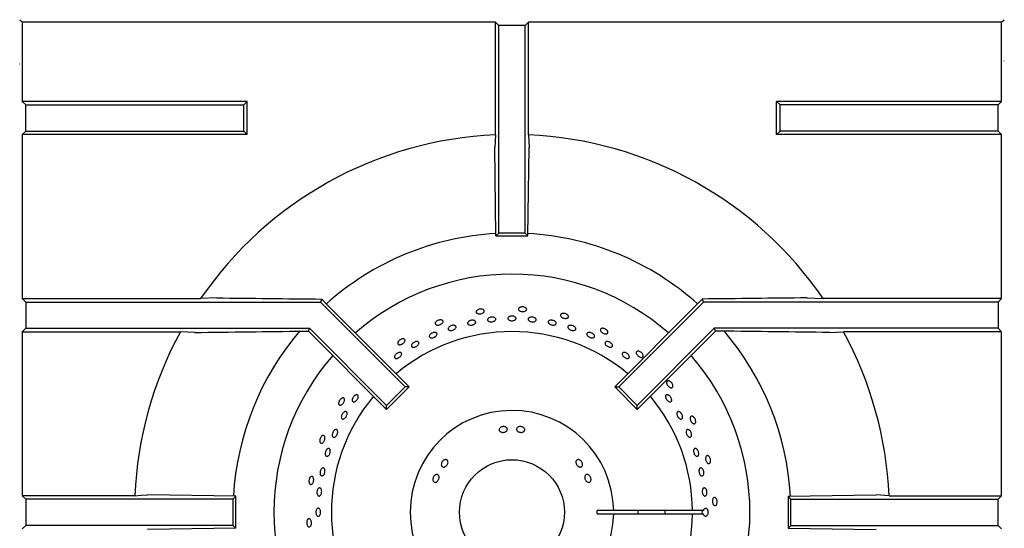
# Model space of a CAD drawing. Units: millimetres. Extents: x 5 to 415, y 5 to 292.
# Drawn here: x 73 to 103, y 255 to 270 of the extents above; entities that cross this region are included whole.
import ezdxf

# ---------------------------------------------------------------- set-up
doc = ezdxf.new("R2010")
doc.units = ezdxf.units.MM

msp = doc.modelspace()

# ---------------------------------------------------------------- linework, layer by layer
at = {"color": 7, "linetype": 'Continuous', "lineweight": 25}
for p, q in [((73.376, 269.967), (73.3, 270.043)), ((103.21, 269.967), (103.287, 270.043)), ((87.789, 269.967), (73.376, 269.967)), ((73.376, 269.967), (73.376, 267.554)), ((87.789, 266.538), (87.789, 269.967)), ((87.893, 269.862), (87.789, 269.967)), ((87.893, 263.549), (87.893, 269.862)), ((88.693, 269.862), (87.893, 269.862)), ((88.693, 269.862), (88.798, 269.967)), ((88.693, 263.549), (88.693, 269.862)), ((103.21, 269.967), (88.798, 269.967)), ((88.798, 266.538), (88.798, 269.967)), ((103.21, 267.554), (103.21, 269.967)), ((103.287, 268.784), (103.293, 268.79)), ((73.3, 268.69), (73.287, 268.69)), ((73.376, 267.554), (73.481, 267.449)), ((80.231, 267.554), (73.376, 267.554)), ((73.481, 266.649), (73.481, 267.449)), ((73.481, 267.449), (80.126, 267.449)), ((80.126, 267.449), (80.231, 267.554)), ((80.126, 266.649), (80.126, 267.449)), ((80.231, 266.545), (80.231, 267.554)), ((96.46, 267.449), (96.356, 267.554)), ((103.21, 267.554), (96.356, 267.554)), ((96.356, 266.545), (96.356, 267.554)), ((103.106, 267.449), (96.46, 267.449)), ((96.46, 266.649), (96.46, 267.449)), ((103.21, 267.554), (103.106, 267.449)), ((103.106, 266.649), (103.106, 267.449)), ((73.376, 266.545), (73.481, 266.649)), ((73.376, 266.545), (73.376, 261.554)), ((80.231, 266.545), (73.376, 266.545)), ((73.481, 266.649), (80.126, 266.649)), ((80.126, 266.649), (80.231, 266.545)), ((87.789, 266.538), (87.767, 266.149)), ((96.46, 266.649), (96.356, 266.545)), ((103.21, 266.545), (96.356, 266.545)), ((103.106, 266.649), (96.46, 266.649)), ((103.21, 266.545), (103.106, 266.649)), ((103.21, 261.554), (103.21, 266.545)), ((87.806, 263.462), (87.767, 266.149)), ((88.781, 263.462), (88.82, 266.149)), ((87.806, 263.462), (87.893, 263.549)), ((87.806, 263.462), (88.781, 263.462)), ((88.693, 263.549), (87.893, 263.549)), ((88.781, 263.462), (88.693, 263.549)), ((79.3, 261.576), (78.81, 261.554)), ((97.287, 261.576), (97.777, 261.554)), ((73.376, 261.554), (73.481, 261.449)), ((73.376, 261.554), (78.81, 261.554)), ((73.481, 261.449), (82.459, 261.449)), ((73.481, 261.449), (73.481, 260.649)), ((82.497, 261.541), (82.459, 261.449)), ((82.459, 261.449), (85.041, 258.868)), ((82.497, 261.541), (82.699, 261.333)), ((82.699, 261.333), (85.164, 258.868)), ((93.887, 261.333), (91.423, 258.868)), ((94.128, 261.449), (91.546, 258.868)), ((94.09, 261.541), (93.887, 261.333)), ((94.09, 261.541), (94.128, 261.449)), ((103.106, 261.449), (94.128, 261.449)), ((103.21, 261.554), (97.777, 261.554)), ((103.21, 261.554), (103.106, 261.449)), ((103.106, 261.449), (103.106, 260.649)), ((73.376, 260.545), (73.481, 260.649)), ((73.376, 260.545), (73.376, 255.554)), ((73.376, 260.545), (78.191, 260.545)), ((73.481, 260.649), (82.128, 260.649)), ((78.622, 260.523), (78.191, 260.545)), ((81.939, 260.562), (82.092, 260.562)), ((82.092, 260.562), (82.128, 260.649)), ((82.092, 260.562), (84.475, 258.179)), ((82.128, 260.649), (84.475, 258.302)), ((94.459, 260.649), (92.112, 258.302)), ((94.495, 260.562), (92.112, 258.179)), ((103.106, 260.649), (94.459, 260.649)), ((94.495, 260.562), (94.459, 260.649)), ((94.648, 260.562), (94.495, 260.562)), ((97.964, 260.523), (98.396, 260.545)), ((103.21, 260.545), (98.396, 260.545)), ((103.21, 260.545), (103.106, 260.649)), ((103.21, 255.554), (103.21, 260.545)), ((84.475, 258.302), (85.041, 258.868)), ((84.475, 258.179), (85.164, 258.868)), ((85.164, 258.868), (85.041, 258.868)), ((91.423, 258.868), (91.546, 258.868)), ((92.112, 258.179), (91.423, 258.868)), ((92.112, 258.302), (91.546, 258.868)), ((84.475, 258.179), (84.475, 258.302)), ((92.112, 258.179), (92.112, 258.302)), ((79.881, 255.537), (77.194, 255.576)), ((96.706, 255.537), (99.393, 255.576)), ((99.782, 255.554), (99.393, 255.576)), ((73.481, 255.449), (73.376, 255.554)), ((76.804, 255.554), (73.376, 255.554)), ((73.481, 255.449), (73.481, 254.649)), ((79.793, 255.449), (73.481, 255.449)), ((79.881, 255.537), (79.793, 255.449)), ((79.793, 255.449), (79.793, 254.649)), ((79.881, 254.562), (79.881, 255.537)), ((96.706, 255.537), (96.706, 254.562)), ((96.706, 255.537), (96.793, 255.449)), ((96.793, 254.649), (96.793, 255.449)), ((96.793, 255.449), (103.106, 255.449)), ((99.782, 255.554), (103.21, 255.554)), ((103.106, 255.449), (103.21, 255.554)), ((103.106, 254.649), (103.106, 255.449)), ((91.393, 255.099), (90.893, 255.099)), ((90.893, 254.999), (91.393, 254.999)), ((93.793, 255.099), (91.393, 255.099)), ((91.393, 254.999), (93.793, 254.999)), ((94.129, 255.099), (93.793, 255.099)), ((93.793, 254.999), (94.129, 254.999)), ((73.481, 254.649), (73.376, 254.545)), ((79.793, 254.649), (73.481, 254.649)), ((79.881, 254.562), (77.194, 254.523)), ((79.881, 254.562), (79.793, 254.649)), ((96.706, 254.562), (96.793, 254.649)), ((96.706, 254.562), (99.393, 254.523)), ((96.793, 254.649), (103.106, 254.649)), ((103.106, 254.649), (103.21, 254.545))]:
    msp.add_line(p, q, dxfattribs=at)
at = {"color": 7, "linetype": 'Continuous', "lineweight": 25, "flags": 128}
for points in [[(88.798, 266.538), (88.809, 266.348), (88.82, 266.149)], [(76.804, 255.554), (76.995, 255.565), (77.194, 255.576)]]:
    msp.add_lwpolyline(points, dxfattribs=at)
at = {"color": 7, "linetype": 'Continuous', "lineweight": 25}
msp.add_circle((88.293, 255.049), 1.6, dxfattribs=at)
for radius, start, end in [(11.5, 92.5158, 145.5537), (11.5, 34.4463, 87.4842), (8.5, 93.3001, 131.6988), (8.5, 48.3013, 86.6992), (7.25, 90, 131.1459), (7.25, 48.8541, 90), (11.5, 151.4553, 177.4842), (8.5, 139.5072, 176.7001), (5.5, 50.0833, 129.9167), (8.5, 3.3006, 40.5037), (11.5, 2.5158, 28.5447), (7.25, 138.8541, 221.1459), (7.25, 318.8541, 41.1459), (5.5, 140.0833, 219.9167), (5.5, 0.5209, 39.9167), (3.1, 0.9242, 359.0758), (2.6, 358.8981, 1.1019), (3.85, 359.2559, 0.7441), (5.5, 320.0833, 359.4791), (4.668, 359.3863, 0.6137)]:
    msp.add_arc((88.293, 255.049), radius, start, end, dxfattribs=at)
msp.add_ellipse((94.3, 255.049), major_axis=(0.218, 0), ratio=0.573576, start_param=2.730076, end_param=3.553109, dxfattribs=at)
for points, knots in [([(79.3, 261.576), (79.83, 261.57), (80.892, 261.557), (81.962, 261.546), (82.497, 261.541)], [0, 0, 0, 0, 0.499892, 1, 1, 1, 1]), ([(97.287, 261.576), (96.757, 261.57), (95.695, 261.557), (94.625, 261.546), (94.09, 261.541)], [0, 0, 0, 0, 0.499892, 1, 1, 1, 1]), ([(88.729, 261.256), (88.734, 261.249), (88.744, 261.233), (88.741, 261.208), (88.726, 261.186), (88.697, 261.169), (88.66, 261.159), (88.618, 261.156), (88.576, 261.162), (88.538, 261.174), (88.51, 261.193), (88.493, 261.216), (88.491, 261.241), (88.503, 261.264), (88.527, 261.284), (88.562, 261.297), (88.603, 261.303), (88.646, 261.3), (88.685, 261.288), (88.714, 261.273), (88.725, 261.261), (88.729, 261.256)], [0, 0, 0, 0, 0.053683, 0.107367, 0.161048, 0.214733, 0.268423, 0.322112, 0.375795, 0.429476, 0.483164, 0.536855, 0.590542, 0.644223, 0.697906, 0.751596, 0.805286, 0.858971, 0.912652, 0.966337, 1, 1, 1, 1]), ([(87.429, 261.211), (87.436, 261.205), (87.449, 261.192), (87.451, 261.167), (87.44, 261.142), (87.416, 261.119), (87.382, 261.102), (87.341, 261.09), (87.299, 261.087), (87.259, 261.092), (87.228, 261.104), (87.207, 261.123), (87.199, 261.147), (87.206, 261.172), (87.226, 261.196), (87.257, 261.216), (87.296, 261.23), (87.339, 261.236), (87.379, 261.234), (87.41, 261.224), (87.424, 261.215), (87.429, 261.211)], [0, 0, 0, 0, 0.053683, 0.107367, 0.161048, 0.214733, 0.268423, 0.322112, 0.375795, 0.429476, 0.483164, 0.536855, 0.590542, 0.644223, 0.697906, 0.751596, 0.805286, 0.858971, 0.912652, 0.966337, 1, 1, 1, 1]), ([(87.604, 260.972), (87.616, 260.977), (87.64, 260.987), (87.683, 260.992), (87.725, 260.99), (87.761, 260.979), (87.787, 260.961), (87.802, 260.939), (87.802, 260.914), (87.788, 260.89), (87.761, 260.87), (87.725, 260.854), (87.683, 260.846), (87.641, 260.846), (87.603, 260.853), (87.573, 260.868), (87.555, 260.889), (87.55, 260.913), (87.56, 260.938), (87.579, 260.958), (87.597, 260.968), (87.604, 260.972)], [0, 0, 0, 0, 0.053684, 0.107368, 0.161049, 0.214732, 0.268422, 0.322112, 0.375796, 0.429476, 0.483161, 0.536853, 0.590541, 0.644222, 0.697903, 0.751592, 0.805283, 0.858969, 0.912649, 0.966332, 1, 1, 1, 1]), ([(88.231, 261.013), (88.244, 261.016), (88.269, 261.023), (88.313, 261.023), (88.353, 261.015), (88.387, 261), (88.41, 260.979), (88.42, 260.955), (88.416, 260.931), (88.398, 260.909), (88.368, 260.892), (88.33, 260.881), (88.288, 260.878), (88.246, 260.883), (88.209, 260.896), (88.182, 260.914), (88.168, 260.937), (88.168, 260.962), (88.182, 260.985), (88.205, 261.003), (88.224, 261.01), (88.231, 261.013)], [0, 0, 0, 0, 0.053683, 0.107367, 0.161047, 0.214731, 0.268422, 0.322112, 0.375794, 0.429475, 0.483161, 0.536852, 0.59054, 0.644221, 0.697902, 0.751591, 0.805282, 0.858967, 0.912647, 0.966331, 1, 1, 1, 1]), ([(88.813, 260.97), (88.822, 260.975), (88.842, 260.985), (88.882, 260.992), (88.924, 260.991), (88.965, 260.981), (89, 260.964), (89.025, 260.942), (89.036, 260.917), (89.034, 260.893), (89.018, 260.871), (88.989, 260.855), (88.952, 260.846), (88.91, 260.845), (88.868, 260.853), (88.83, 260.867), (88.802, 260.887), (88.786, 260.911), (88.784, 260.935), (88.795, 260.956), (88.808, 260.966), (88.813, 260.97)], [0, 0, 0, 0, 0.053691, 0.107381, 0.161069, 0.21475, 0.268432, 0.322121, 0.375812, 0.429497, 0.483177, 0.536861, 0.590552, 0.644241, 0.697923, 0.751604, 0.805291, 0.858982, 0.912669, 0.96635, 1, 1, 1, 1]), ([(90.01, 261.03), (90.013, 261.022), (90.02, 261.004), (90.012, 260.981), (89.992, 260.962), (89.961, 260.952), (89.922, 260.949), (89.88, 260.955), (89.84, 260.969), (89.806, 260.99), (89.782, 261.014), (89.771, 261.04), (89.774, 261.065), (89.79, 261.085), (89.818, 261.099), (89.855, 261.105), (89.897, 261.101), (89.938, 261.09), (89.974, 261.071), (89.998, 261.05), (90.007, 261.036), (90.01, 261.03)], [0, 0, 0, 0, 0.053683, 0.107367, 0.161048, 0.214733, 0.268423, 0.322112, 0.375795, 0.429476, 0.483164, 0.536855, 0.590542, 0.644223, 0.697906, 0.751596, 0.805286, 0.858971, 0.912652, 0.966337, 1, 1, 1, 1]), ([(86.167, 260.897), (86.175, 260.892), (86.19, 260.882), (86.198, 260.858), (86.192, 260.832), (86.173, 260.804), (86.143, 260.78), (86.106, 260.76), (86.065, 260.748), (86.026, 260.745), (85.992, 260.75), (85.968, 260.765), (85.955, 260.786), (85.957, 260.812), (85.971, 260.84), (85.998, 260.866), (86.033, 260.888), (86.073, 260.903), (86.114, 260.908), (86.146, 260.906), (86.161, 260.9), (86.167, 260.897)], [0, 0, 0, 0, 0.053683, 0.107367, 0.161048, 0.214733, 0.268423, 0.322112, 0.375795, 0.429476, 0.483164, 0.536855, 0.590542, 0.644223, 0.697906, 0.751596, 0.805286, 0.858971, 0.912652, 0.966337, 1, 1, 1, 1]), ([(86.383, 260.695), (86.393, 260.703), (86.414, 260.718), (86.454, 260.734), (86.496, 260.741), (86.534, 260.74), (86.565, 260.729), (86.586, 260.711), (86.593, 260.688), (86.587, 260.662), (86.567, 260.636), (86.536, 260.612), (86.498, 260.595), (86.457, 260.584), (86.417, 260.583), (86.383, 260.59), (86.359, 260.605), (86.348, 260.627), (86.35, 260.653), (86.363, 260.677), (86.378, 260.69), (86.383, 260.695)], [0, 0, 0, 0, 0.053685, 0.10737, 0.161051, 0.214733, 0.268423, 0.322114, 0.375798, 0.429478, 0.483163, 0.536853, 0.590543, 0.644225, 0.697905, 0.751592, 0.805284, 0.858971, 0.912651, 0.966334, 1, 1, 1, 1]), ([(86.983, 260.863), (86.994, 260.87), (87.016, 260.883), (87.057, 260.895), (87.099, 260.898), (87.137, 260.893), (87.168, 260.879), (87.187, 260.86), (87.192, 260.836), (87.183, 260.81), (87.161, 260.786), (87.129, 260.766), (87.089, 260.752), (87.047, 260.746), (87.007, 260.748), (86.974, 260.758), (86.951, 260.776), (86.941, 260.799), (86.946, 260.824), (86.961, 260.847), (86.977, 260.859), (86.983, 260.863)], [0, 0, 0, 0, 0.053685, 0.107371, 0.161052, 0.214734, 0.268423, 0.322114, 0.375799, 0.429479, 0.483163, 0.536854, 0.590543, 0.644226, 0.697906, 0.751593, 0.805284, 0.858971, 0.912652, 0.966334, 1, 1, 1, 1]), ([(89.43, 260.884), (89.44, 260.888), (89.461, 260.896), (89.502, 260.898), (89.544, 260.892), (89.583, 260.877), (89.616, 260.856), (89.637, 260.832), (89.646, 260.806), (89.64, 260.782), (89.621, 260.763), (89.59, 260.75), (89.552, 260.746), (89.51, 260.75), (89.469, 260.761), (89.434, 260.78), (89.409, 260.803), (89.396, 260.828), (89.397, 260.853), (89.41, 260.872), (89.424, 260.88), (89.43, 260.884)], [0, 0, 0, 0, 0.053691, 0.107381, 0.161068, 0.214749, 0.268431, 0.322121, 0.375812, 0.429496, 0.483176, 0.53686, 0.590551, 0.644241, 0.697923, 0.751603, 0.80529, 0.858982, 0.912669, 0.966349, 1, 1, 1, 1]), ([(90.005, 260.713), (90.011, 260.719), (90.024, 260.731), (90.057, 260.74), (90.096, 260.741), (90.138, 260.732), (90.177, 260.716), (90.209, 260.693), (90.231, 260.666), (90.24, 260.639), (90.235, 260.615), (90.217, 260.596), (90.188, 260.585), (90.15, 260.582), (90.109, 260.588), (90.069, 260.603), (90.034, 260.624), (90.008, 260.649), (89.995, 260.675), (89.995, 260.697), (90.002, 260.709), (90.005, 260.713)], [0, 0, 0, 0, 0.053687, 0.107375, 0.161066, 0.214755, 0.268436, 0.322118, 0.375805, 0.429497, 0.483183, 0.536863, 0.590546, 0.644236, 0.697927, 0.75161, 0.80529, 0.858975, 0.912667, 0.966355, 1, 1, 1, 1]), ([(78.622, 260.523), (79.173, 260.53), (80.274, 260.543), (81.384, 260.556), (81.939, 260.562)], [0, 0, 0, 0, 0.499932, 1, 1, 1, 1]), ([(85.859, 260.504), (85.872, 260.509), (85.898, 260.52), (85.938, 260.525), (85.972, 260.521), (85.998, 260.508), (86.012, 260.487), (86.012, 260.461), (85.999, 260.433), (85.974, 260.406), (85.94, 260.383), (85.901, 260.366), (85.861, 260.357), (85.824, 260.358), (85.796, 260.368), (85.778, 260.386), (85.773, 260.41), (85.782, 260.439), (85.803, 260.467), (85.831, 260.489), (85.851, 260.5), (85.859, 260.504)], [0, 0, 0, 0, 0.053683, 0.107365, 0.161052, 0.214744, 0.268431, 0.322111, 0.375793, 0.429483, 0.483174, 0.536858, 0.590538, 0.644222, 0.697914, 0.751603, 0.805284, 0.858965, 0.912653, 0.966344, 1, 1, 1, 1]), ([(90.589, 260.504), (90.596, 260.509), (90.61, 260.52), (90.645, 260.525), (90.684, 260.521), (90.724, 260.507), (90.761, 260.486), (90.79, 260.46), (90.808, 260.431), (90.813, 260.404), (90.805, 260.381), (90.785, 260.364), (90.754, 260.356), (90.716, 260.358), (90.676, 260.369), (90.638, 260.388), (90.606, 260.413), (90.583, 260.44), (90.574, 260.468), (90.577, 260.49), (90.585, 260.5), (90.589, 260.504)], [0, 0, 0, 0, 0.053688, 0.107375, 0.161067, 0.214755, 0.268437, 0.322118, 0.375806, 0.429497, 0.483183, 0.536864, 0.590547, 0.644237, 0.697927, 0.75161, 0.80529, 0.858976, 0.912668, 0.966356, 1, 1, 1, 1]), ([(91.216, 260.543), (91.218, 260.533), (91.22, 260.515), (91.208, 260.494), (91.184, 260.48), (91.151, 260.476), (91.113, 260.482), (91.074, 260.496), (91.037, 260.518), (91.008, 260.545), (90.99, 260.574), (90.984, 260.602), (90.992, 260.625), (91.012, 260.642), (91.043, 260.65), (91.08, 260.648), (91.12, 260.636), (91.158, 260.616), (91.189, 260.59), (91.209, 260.564), (91.214, 260.549), (91.216, 260.543)], [0, 0, 0, 0, 0.053683, 0.107367, 0.161048, 0.214733, 0.268423, 0.322112, 0.375795, 0.429476, 0.483164, 0.536855, 0.590542, 0.644223, 0.697906, 0.751596, 0.805286, 0.858971, 0.912652, 0.966337, 1, 1, 1, 1]), ([(97.964, 260.523), (97.414, 260.53), (96.312, 260.543), (95.203, 260.556), (94.648, 260.562)], [0, 0, 0, 0, 0.499932, 1, 1, 1, 1]), ([(84.998, 260.327), (85.006, 260.324), (85.024, 260.317), (85.036, 260.295), (85.036, 260.268), (85.023, 260.238), (84.999, 260.208), (84.967, 260.181), (84.929, 260.16), (84.891, 260.149), (84.857, 260.147), (84.83, 260.156), (84.814, 260.174), (84.81, 260.2), (84.818, 260.231), (84.839, 260.262), (84.869, 260.29), (84.905, 260.313), (84.943, 260.327), (84.975, 260.331), (84.991, 260.328), (84.998, 260.327)], [0, 0, 0, 0, 0.053683, 0.107367, 0.161048, 0.214733, 0.268423, 0.322112, 0.375795, 0.429476, 0.483164, 0.536855, 0.590542, 0.644223, 0.697906, 0.751596, 0.805286, 0.858971, 0.912652, 0.966337, 1, 1, 1, 1]), ([(85.256, 260.181), (85.266, 260.191), (85.284, 260.21), (85.321, 260.232), (85.36, 260.245), (85.397, 260.25), (85.428, 260.244), (85.45, 260.229), (85.459, 260.206), (85.455, 260.178), (85.438, 260.148), (85.411, 260.119), (85.376, 260.095), (85.337, 260.078), (85.299, 260.071), (85.266, 260.073), (85.242, 260.085), (85.229, 260.106), (85.228, 260.133), (85.239, 260.159), (85.251, 260.175), (85.256, 260.181)], [0, 0, 0, 0, 0.053684, 0.107368, 0.161048, 0.214731, 0.268422, 0.322112, 0.375795, 0.429475, 0.483161, 0.536853, 0.590541, 0.644221, 0.697903, 0.751591, 0.805283, 0.858968, 0.912648, 0.966332, 1, 1, 1, 1]), ([(91.168, 260.245), (91.178, 260.247), (91.199, 260.25), (91.238, 260.242), (91.277, 260.226), (91.312, 260.202), (91.339, 260.173), (91.356, 260.142), (91.36, 260.114), (91.351, 260.091), (91.33, 260.076), (91.299, 260.07), (91.262, 260.075), (91.223, 260.089), (91.187, 260.111), (91.156, 260.138), (91.136, 260.168), (91.128, 260.197), (91.133, 260.222), (91.148, 260.238), (91.162, 260.243), (91.168, 260.245)], [0, 0, 0, 0, 0.053691, 0.107382, 0.161071, 0.214753, 0.268434, 0.322121, 0.375813, 0.4295, 0.48318, 0.536862, 0.590552, 0.644243, 0.697927, 0.751607, 0.805292, 0.858983, 0.912672, 0.966353, 1, 1, 1, 1]), ([(84.829, 259.907), (84.841, 259.911), (84.866, 259.919), (84.898, 259.917), (84.922, 259.905), (84.935, 259.884), (84.935, 259.856), (84.923, 259.825), (84.9, 259.794), (84.869, 259.766), (84.832, 259.744), (84.795, 259.731), (84.761, 259.728), (84.735, 259.737), (84.718, 259.755), (84.714, 259.781), (84.721, 259.812), (84.741, 259.844), (84.77, 259.874), (84.801, 259.895), (84.821, 259.904), (84.829, 259.907)], [0, 0, 0, 0, 0.053691, 0.107381, 0.161072, 0.214756, 0.268436, 0.322121, 0.375812, 0.429501, 0.483182, 0.536863, 0.590551, 0.644242, 0.697928, 0.751609, 0.805292, 0.858982, 0.912672, 0.966356, 1, 1, 1, 1]), ([(91.714, 259.917), (91.725, 259.916), (91.749, 259.913), (91.786, 259.895), (91.821, 259.87), (91.849, 259.84), (91.867, 259.808), (91.873, 259.777), (91.867, 259.752), (91.849, 259.735), (91.821, 259.728), (91.787, 259.732), (91.75, 259.746), (91.714, 259.769), (91.683, 259.798), (91.661, 259.829), (91.651, 259.86), (91.653, 259.887), (91.667, 259.907), (91.689, 259.917), (91.707, 259.917), (91.714, 259.917)], [0, 0, 0, 0, 0.053689, 0.107379, 0.161064, 0.214744, 0.268428, 0.322119, 0.375809, 0.429491, 0.483172, 0.536858, 0.59055, 0.644237, 0.697918, 0.7516, 0.805289, 0.85898, 0.912664, 0.966344, 1, 1, 1, 1]), ([(92.294, 259.815), (92.294, 259.806), (92.293, 259.787), (92.276, 259.769), (92.25, 259.76), (92.217, 259.763), (92.181, 259.777), (92.145, 259.799), (92.114, 259.828), (92.092, 259.861), (92.08, 259.893), (92.08, 259.921), (92.092, 259.943), (92.116, 259.954), (92.147, 259.956), (92.183, 259.946), (92.22, 259.926), (92.252, 259.899), (92.278, 259.867), (92.291, 259.837), (92.294, 259.821), (92.294, 259.815)], [0, 0, 0, 0, 0.053683, 0.107367, 0.161048, 0.214733, 0.268423, 0.322112, 0.375795, 0.429476, 0.483164, 0.536855, 0.590542, 0.644223, 0.697906, 0.751596, 0.805286, 0.858971, 0.912652, 0.966337, 1, 1, 1, 1]), ([(93.198, 258.879), (93.195, 258.87), (93.19, 258.852), (93.17, 258.838), (93.143, 258.835), (93.111, 258.844), (93.079, 258.865), (93.049, 258.895), (93.024, 258.929), (93.009, 258.966), (93.004, 259), (93.01, 259.027), (93.027, 259.046), (93.052, 259.053), (93.083, 259.047), (93.116, 259.03), (93.148, 259.003), (93.174, 258.97), (93.192, 258.933), (93.199, 258.902), (93.198, 258.885), (93.198, 258.879)], [0, 0, 0, 0, 0.053683, 0.107367, 0.161048, 0.214733, 0.268423, 0.322112, 0.375795, 0.429476, 0.483164, 0.536855, 0.590542, 0.644223, 0.697906, 0.751596, 0.805286, 0.858971, 0.912652, 0.966337, 1, 1, 1, 1]), ([(83.436, 258.514), (83.441, 258.526), (83.453, 258.551), (83.48, 258.585), (83.511, 258.611), (83.543, 258.626), (83.572, 258.629), (83.596, 258.62), (83.61, 258.599), (83.615, 258.57), (83.608, 258.534), (83.592, 258.497), (83.567, 258.462), (83.538, 258.433), (83.506, 258.414), (83.476, 258.406), (83.45, 258.411), (83.432, 258.429), (83.424, 258.456), (83.426, 258.486), (83.433, 258.506), (83.436, 258.514)], [0, 0, 0, 0, 0.053682, 0.107364, 0.161044, 0.21473, 0.268422, 0.32211, 0.375791, 0.429472, 0.483161, 0.536852, 0.590538, 0.644217, 0.697901, 0.751592, 0.805281, 0.858964, 0.912644, 0.966331, 1, 1, 1, 1]), ([(93.069, 258.613), (93.08, 258.606), (93.101, 258.592), (93.129, 258.559), (93.149, 258.522), (93.161, 258.485), (93.162, 258.451), (93.152, 258.425), (93.133, 258.41), (93.107, 258.407), (93.076, 258.416), (93.044, 258.437), (93.015, 258.467), (92.992, 258.502), (92.977, 258.54), (92.972, 258.575), (92.978, 258.603), (92.994, 258.622), (93.019, 258.629), (93.045, 258.625), (93.062, 258.616), (93.069, 258.613)], [0, 0, 0, 0, 0.053686, 0.107372, 0.161053, 0.214735, 0.268423, 0.322115, 0.3758, 0.42948, 0.483164, 0.536854, 0.590544, 0.644227, 0.697907, 0.751593, 0.805285, 0.858972, 0.912653, 0.966335, 1, 1, 1, 1]), ([(83.136, 258.53), (83.145, 258.531), (83.164, 258.532), (83.184, 258.517), (83.195, 258.492), (83.195, 258.459), (83.186, 258.422), (83.167, 258.384), (83.141, 258.35), (83.111, 258.324), (83.081, 258.309), (83.053, 258.306), (83.03, 258.316), (83.016, 258.338), (83.011, 258.369), (83.017, 258.406), (83.033, 258.444), (83.057, 258.48), (83.086, 258.508), (83.114, 258.525), (83.13, 258.529), (83.136, 258.53)], [0, 0, 0, 0, 0.053683, 0.107367, 0.161048, 0.214733, 0.268423, 0.322112, 0.375795, 0.429476, 0.483164, 0.536855, 0.590542, 0.644223, 0.697906, 0.751596, 0.805286, 0.858971, 0.912652, 0.966337, 1, 1, 1, 1]), ([(83.162, 258.087), (83.172, 258.094), (83.192, 258.109), (83.221, 258.116), (83.246, 258.111), (83.264, 258.093), (83.272, 258.065), (83.271, 258.03), (83.259, 257.991), (83.239, 257.953), (83.213, 257.92), (83.184, 257.897), (83.154, 257.885), (83.128, 257.886), (83.108, 257.9), (83.096, 257.925), (83.094, 257.959), (83.102, 257.997), (83.119, 258.036), (83.14, 258.067), (83.156, 258.081), (83.162, 258.087)], [0, 0, 0, 0, 0.053691, 0.107382, 0.161071, 0.214753, 0.268434, 0.322121, 0.375813, 0.429499, 0.483179, 0.536862, 0.590552, 0.644242, 0.697926, 0.751606, 0.805291, 0.858983, 0.912671, 0.966353, 1, 1, 1, 1]), ([(93.385, 258.11), (93.395, 258.106), (93.415, 258.097), (93.444, 258.069), (93.469, 258.035), (93.486, 257.996), (93.493, 257.958), (93.491, 257.924), (93.479, 257.899), (93.458, 257.886), (93.432, 257.885), (93.402, 257.897), (93.373, 257.921), (93.347, 257.954), (93.327, 257.992), (93.316, 258.031), (93.315, 258.066), (93.324, 258.094), (93.342, 258.111), (93.364, 258.116), (93.379, 258.112), (93.385, 258.11)], [0, 0, 0, 0, 0.053691, 0.107382, 0.16107, 0.214751, 0.268433, 0.322121, 0.375812, 0.429498, 0.483178, 0.536862, 0.590552, 0.644242, 0.697925, 0.751605, 0.805291, 0.858983, 0.91267, 0.966351, 1, 1, 1, 1]), ([(93.887, 257.776), (93.882, 257.767), (93.874, 257.751), (93.851, 257.741), (93.824, 257.744), (93.795, 257.76), (93.768, 257.787), (93.744, 257.822), (93.728, 257.861), (93.72, 257.9), (93.722, 257.934), (93.734, 257.96), (93.754, 257.974), (93.78, 257.976), (93.809, 257.964), (93.838, 257.94), (93.864, 257.908), (93.882, 257.869), (93.892, 257.83), (93.893, 257.797), (93.889, 257.782), (93.887, 257.776)], [0, 0, 0, 0, 0.053683, 0.107367, 0.161048, 0.214733, 0.268423, 0.322112, 0.375795, 0.429476, 0.483164, 0.536855, 0.590542, 0.644223, 0.697906, 0.751596, 0.805286, 0.858971, 0.912652, 0.966337, 1, 1, 1, 1]), ([(82.525, 257.382), (82.534, 257.384), (82.552, 257.389), (82.574, 257.379), (82.59, 257.357), (82.598, 257.325), (82.596, 257.286), (82.586, 257.245), (82.568, 257.207), (82.544, 257.175), (82.517, 257.154), (82.49, 257.145), (82.466, 257.15), (82.447, 257.169), (82.437, 257.198), (82.435, 257.236), (82.442, 257.276), (82.458, 257.316), (82.481, 257.35), (82.504, 257.372), (82.519, 257.379), (82.525, 257.382)], [0, 0, 0, 0, 0.053683, 0.107367, 0.161048, 0.214733, 0.268423, 0.322112, 0.375795, 0.429476, 0.483164, 0.536855, 0.590542, 0.644223, 0.697906, 0.751596, 0.805286, 0.858971, 0.912652, 0.966337, 1, 1, 1, 1]), ([(82.839, 257.484), (82.846, 257.496), (82.859, 257.521), (82.887, 257.549), (82.915, 257.566), (82.942, 257.569), (82.965, 257.56), (82.98, 257.538), (82.987, 257.506), (82.984, 257.467), (82.972, 257.427), (82.952, 257.389), (82.927, 257.358), (82.899, 257.338), (82.872, 257.329), (82.848, 257.335), (82.829, 257.353), (82.819, 257.383), (82.819, 257.42), (82.826, 257.455), (82.835, 257.476), (82.839, 257.484)], [0, 0, 0, 0, 0.053684, 0.107368, 0.161057, 0.214748, 0.268433, 0.322113, 0.375797, 0.429488, 0.483178, 0.53686, 0.59054, 0.644227, 0.697918, 0.751606, 0.805286, 0.858968, 0.912658, 0.966349, 1, 1, 1, 1]), ([(87.94, 257.627), (87.951, 257.634), (87.973, 257.649), (88.014, 257.659), (88.057, 257.659), (88.096, 257.649), (88.128, 257.63), (88.149, 257.604), (88.156, 257.575), (88.148, 257.545), (88.128, 257.518), (88.096, 257.496), (88.056, 257.483), (88.013, 257.479), (87.973, 257.486), (87.938, 257.501), (87.914, 257.524), (87.902, 257.552), (87.905, 257.583), (87.919, 257.609), (87.934, 257.622), (87.94, 257.627)], [0, 0, 0, 0, 0.053682, 0.107364, 0.161027, 0.214685, 0.268368, 0.322067, 0.37575, 0.429406, 0.483068, 0.536759, 0.590457, 0.644126, 0.697778, 0.75145, 0.805149, 0.858838, 0.912497, 0.966155, 1, 1, 1, 1]), ([(88.472, 257.637), (88.483, 257.643), (88.505, 257.655), (88.546, 257.66), (88.589, 257.656), (88.628, 257.642), (88.659, 257.619), (88.679, 257.59), (88.685, 257.56), (88.677, 257.531), (88.656, 257.506), (88.623, 257.488), (88.584, 257.48), (88.541, 257.481), (88.5, 257.492), (88.466, 257.512), (88.442, 257.538), (88.432, 257.567), (88.435, 257.597), (88.45, 257.621), (88.466, 257.633), (88.472, 257.637)], [0, 0, 0, 0, 0.053691, 0.107382, 0.161055, 0.214711, 0.268382, 0.322079, 0.375771, 0.429436, 0.483091, 0.53677, 0.590471, 0.644153, 0.697807, 0.751468, 0.80516, 0.858857, 0.912526, 0.96618, 1, 1, 1, 1]), ([(93.731, 257.514), (93.738, 257.502), (93.752, 257.478), (93.765, 257.438), (93.769, 257.399), (93.763, 257.365), (93.748, 257.342), (93.727, 257.33), (93.7, 257.332), (93.672, 257.348), (93.645, 257.374), (93.623, 257.41), (93.607, 257.449), (93.6, 257.489), (93.603, 257.524), (93.614, 257.551), (93.634, 257.567), (93.659, 257.569), (93.688, 257.558), (93.712, 257.538), (93.726, 257.52), (93.731, 257.514)], [0, 0, 0, 0, 0.053681, 0.107362, 0.161043, 0.214732, 0.268423, 0.322109, 0.375789, 0.429472, 0.483163, 0.536853, 0.590536, 0.644216, 0.697902, 0.751593, 0.805281, 0.858962, 0.912644, 0.966332, 1, 1, 1, 1]), ([(82.648, 256.96), (82.656, 256.968), (82.673, 256.985), (82.7, 256.995), (82.725, 256.993), (82.745, 256.976), (82.757, 256.948), (82.761, 256.912), (82.756, 256.871), (82.742, 256.83), (82.722, 256.794), (82.698, 256.767), (82.671, 256.752), (82.646, 256.751), (82.624, 256.763), (82.609, 256.788), (82.601, 256.823), (82.603, 256.863), (82.614, 256.904), (82.63, 256.937), (82.643, 256.954), (82.648, 256.96)], [0, 0, 0, 0, 0.053691, 0.107381, 0.161069, 0.21475, 0.268431, 0.322121, 0.375812, 0.429496, 0.483176, 0.53686, 0.590551, 0.644241, 0.697923, 0.751603, 0.805291, 0.858982, 0.912669, 0.96635, 1, 1, 1, 1]), ([(93.911, 256.985), (93.919, 256.978), (93.937, 256.965), (93.96, 256.932), (93.976, 256.893), (93.985, 256.852), (93.984, 256.813), (93.975, 256.78), (93.958, 256.759), (93.935, 256.75), (93.909, 256.755), (93.882, 256.773), (93.859, 256.803), (93.84, 256.841), (93.829, 256.882), (93.826, 256.922), (93.832, 256.956), (93.847, 256.982), (93.868, 256.995), (93.891, 256.994), (93.905, 256.987), (93.911, 256.985)], [0, 0, 0, 0, 0.053691, 0.107382, 0.16107, 0.214751, 0.268433, 0.322121, 0.375812, 0.429498, 0.483178, 0.536861, 0.590552, 0.644242, 0.697925, 0.751605, 0.805291, 0.858983, 0.91267, 0.966351, 1, 1, 1, 1]), ([(94.331, 256.553), (94.325, 256.546), (94.314, 256.532), (94.289, 256.527), (94.263, 256.535), (94.238, 256.557), (94.217, 256.589), (94.201, 256.628), (94.194, 256.67), (94.194, 256.709), (94.203, 256.742), (94.22, 256.765), (94.243, 256.775), (94.269, 256.771), (94.295, 256.754), (94.318, 256.724), (94.336, 256.687), (94.347, 256.646), (94.348, 256.605), (94.342, 256.573), (94.334, 256.559), (94.331, 256.553)], [0, 0, 0, 0, 0.053683, 0.107367, 0.161048, 0.214733, 0.268423, 0.322112, 0.375795, 0.429476, 0.483164, 0.536855, 0.590542, 0.644223, 0.697906, 0.751596, 0.805286, 0.858971, 0.912652, 0.966337, 1, 1, 1, 1]), ([(86.141, 256.498), (86.142, 256.51), (86.143, 256.535), (86.159, 256.574), (86.184, 256.609), (86.216, 256.635), (86.251, 256.651), (86.286, 256.654), (86.315, 256.644), (86.337, 256.622), (86.347, 256.591), (86.346, 256.555), (86.334, 256.516), (86.311, 256.48), (86.281, 256.45), (86.247, 256.43), (86.213, 256.423), (86.182, 256.428), (86.158, 256.446), (86.144, 256.471), (86.142, 256.49), (86.141, 256.498)], [0, 0, 0, 0, 0.053691, 0.107382, 0.161055, 0.214711, 0.268382, 0.322079, 0.375771, 0.429436, 0.483091, 0.53677, 0.590471, 0.644153, 0.697807, 0.751468, 0.80516, 0.858857, 0.912526, 0.96618, 1, 1, 1, 1]), ([(90.349, 256.644), (90.361, 256.638), (90.384, 256.627), (90.414, 256.596), (90.435, 256.559), (90.446, 256.52), (90.446, 256.483), (90.434, 256.452), (90.411, 256.431), (90.382, 256.423), (90.348, 256.427), (90.314, 256.444), (90.282, 256.472), (90.258, 256.507), (90.243, 256.545), (90.239, 256.583), (90.247, 256.616), (90.265, 256.64), (90.293, 256.652), (90.323, 256.653), (90.342, 256.647), (90.349, 256.644)], [0, 0, 0, 0, 0.053682, 0.107364, 0.161027, 0.214685, 0.268368, 0.322067, 0.37575, 0.429406, 0.483068, 0.536759, 0.590457, 0.644126, 0.697778, 0.75145, 0.805149, 0.858838, 0.912497, 0.966155, 1, 1, 1, 1]), ([(82.48, 256.36), (82.487, 256.37), (82.502, 256.388), (82.528, 256.4), (82.553, 256.4), (82.574, 256.385), (82.589, 256.358), (82.597, 256.322), (82.596, 256.28), (82.586, 256.239), (82.57, 256.201), (82.548, 256.172), (82.523, 256.155), (82.498, 256.151), (82.475, 256.162), (82.458, 256.185), (82.447, 256.219), (82.445, 256.259), (82.452, 256.302), (82.464, 256.336), (82.475, 256.354), (82.48, 256.36)], [0, 0, 0, 0, 0.053691, 0.107381, 0.161068, 0.214749, 0.268431, 0.32212, 0.375811, 0.429496, 0.483176, 0.53686, 0.590551, 0.64424, 0.697922, 0.751603, 0.80529, 0.858982, 0.912669, 0.966349, 1, 1, 1, 1]), ([(85.884, 256.033), (85.884, 256.045), (85.882, 256.071), (85.894, 256.113), (85.915, 256.15), (85.943, 256.179), (85.976, 256.197), (86.008, 256.202), (86.038, 256.193), (86.06, 256.171), (86.073, 256.14), (86.075, 256.102), (86.067, 256.061), (86.049, 256.022), (86.023, 255.99), (85.993, 255.967), (85.961, 255.958), (85.93, 255.962), (85.905, 255.98), (85.89, 256.005), (85.886, 256.025), (85.884, 256.033)], [0, 0, 0, 0, 0.053682, 0.107364, 0.161027, 0.214685, 0.268368, 0.322067, 0.37575, 0.429406, 0.483068, 0.536759, 0.590457, 0.644126, 0.697778, 0.75145, 0.805149, 0.858838, 0.912497, 0.966155, 1, 1, 1, 1]), ([(90.624, 256.189), (90.634, 256.182), (90.655, 256.169), (90.681, 256.136), (90.698, 256.097), (90.705, 256.056), (90.701, 256.017), (90.687, 255.986), (90.663, 255.965), (90.634, 255.958), (90.602, 255.964), (90.571, 255.983), (90.543, 256.013), (90.523, 256.051), (90.512, 256.092), (90.512, 256.131), (90.523, 256.165), (90.543, 256.189), (90.571, 256.201), (90.599, 256.2), (90.617, 256.192), (90.624, 256.189)], [0, 0, 0, 0, 0.053691, 0.107382, 0.161055, 0.214711, 0.268382, 0.322079, 0.375771, 0.429436, 0.483091, 0.53677, 0.590471, 0.644153, 0.697807, 0.751468, 0.80516, 0.858857, 0.912526, 0.96618, 1, 1, 1, 1]), ([(94.107, 256.36), (94.114, 256.349), (94.127, 256.327), (94.139, 256.286), (94.142, 256.244), (94.137, 256.206), (94.123, 256.175), (94.104, 256.156), (94.08, 256.151), (94.054, 256.16), (94.03, 256.182), (94.01, 256.214), (93.996, 256.254), (93.99, 256.296), (93.992, 256.336), (94.002, 256.369), (94.02, 256.392), (94.043, 256.402), (94.068, 256.397), (94.091, 256.382), (94.102, 256.366), (94.107, 256.36)], [0, 0, 0, 0, 0.053685, 0.107371, 0.161052, 0.214734, 0.268423, 0.322114, 0.375799, 0.429479, 0.483163, 0.536854, 0.590543, 0.644226, 0.697906, 0.751593, 0.805284, 0.858971, 0.912652, 0.966334, 1, 1, 1, 1]), ([(82.166, 256.132), (82.174, 256.136), (82.191, 256.144), (82.215, 256.139), (82.235, 256.121), (82.249, 256.091), (82.256, 256.053), (82.254, 256.011), (82.244, 255.969), (82.228, 255.933), (82.206, 255.907), (82.181, 255.893), (82.156, 255.893), (82.134, 255.907), (82.118, 255.934), (82.108, 255.97), (82.107, 256.011), (82.114, 256.053), (82.13, 256.091), (82.148, 256.118), (82.161, 256.128), (82.166, 256.132)], [0, 0, 0, 0, 0.053683, 0.107367, 0.161048, 0.214733, 0.268423, 0.322112, 0.375795, 0.429476, 0.483164, 0.536855, 0.590542, 0.644223, 0.697906, 0.751596, 0.805286, 0.858971, 0.912652, 0.966337, 1, 1, 1, 1]), ([(82.371, 255.739), (82.377, 255.75), (82.39, 255.771), (82.414, 255.788), (82.439, 255.793), (82.462, 255.783), (82.481, 255.76), (82.493, 255.726), (82.498, 255.686), (82.495, 255.643), (82.484, 255.603), (82.466, 255.57), (82.444, 255.548), (82.419, 255.539), (82.395, 255.545), (82.374, 255.564), (82.359, 255.595), (82.351, 255.634), (82.352, 255.676), (82.359, 255.712), (82.368, 255.732), (82.371, 255.739)], [0, 0, 0, 0, 0.053691, 0.107382, 0.16107, 0.214752, 0.268433, 0.322121, 0.375812, 0.429498, 0.483178, 0.536861, 0.590552, 0.644242, 0.697925, 0.751605, 0.805291, 0.858983, 0.912671, 0.966352, 1, 1, 1, 1]), ([(94.216, 255.739), (94.221, 255.727), (94.231, 255.703), (94.236, 255.66), (94.234, 255.618), (94.223, 255.582), (94.205, 255.555), (94.183, 255.541), (94.158, 255.541), (94.134, 255.555), (94.114, 255.582), (94.098, 255.618), (94.09, 255.659), (94.09, 255.702), (94.097, 255.74), (94.112, 255.77), (94.133, 255.788), (94.157, 255.793), (94.182, 255.783), (94.202, 255.763), (94.212, 255.746), (94.216, 255.739)], [0, 0, 0, 0, 0.053684, 0.107368, 0.161049, 0.214732, 0.268422, 0.322112, 0.375796, 0.429476, 0.483161, 0.536853, 0.590541, 0.644222, 0.697903, 0.751592, 0.805283, 0.858969, 0.912649, 0.966332, 1, 1, 1, 1]), ([(94.512, 255.265), (94.505, 255.259), (94.49, 255.248), (94.465, 255.248), (94.442, 255.261), (94.422, 255.288), (94.408, 255.324), (94.401, 255.365), (94.402, 255.408), (94.41, 255.446), (94.426, 255.477), (94.447, 255.495), (94.472, 255.5), (94.496, 255.491), (94.518, 255.469), (94.535, 255.435), (94.545, 255.395), (94.546, 255.352), (94.539, 255.312), (94.527, 255.282), (94.516, 255.27), (94.512, 255.265)], [0, 0, 0, 0, 0.053683, 0.107367, 0.161048, 0.214733, 0.268423, 0.322112, 0.375795, 0.429476, 0.483164, 0.536855, 0.590542, 0.644223, 0.697906, 0.751596, 0.805286, 0.858971, 0.912652, 0.966337, 1, 1, 1, 1]), ([(82.33, 255.112), (82.335, 255.123), (82.344, 255.146), (82.366, 255.168), (82.39, 255.177), (82.415, 255.171), (82.436, 255.152), (82.453, 255.121), (82.463, 255.082), (82.465, 255.039), (82.459, 254.998), (82.446, 254.962), (82.426, 254.936), (82.403, 254.923), (82.378, 254.925), (82.355, 254.94), (82.336, 254.967), (82.324, 255.004), (82.319, 255.046), (82.322, 255.084), (82.328, 255.104), (82.33, 255.112)], [0, 0, 0, 0, 0.053691, 0.107382, 0.161071, 0.214753, 0.268434, 0.322121, 0.375813, 0.429499, 0.48318, 0.536862, 0.590552, 0.644242, 0.697926, 0.751606, 0.805292, 0.858983, 0.912672, 0.966353, 1, 1, 1, 1]), ([(94.129, 255.099), (94.133, 255.111), (94.14, 255.134), (94.158, 255.16), (94.181, 255.175), (94.206, 255.175), (94.229, 255.161), (94.246, 255.138), (94.259, 255.108), (94.267, 255.073), (94.267, 255.03), (94.259, 254.99), (94.244, 254.956), (94.223, 254.933), (94.199, 254.922), (94.175, 254.927), (94.153, 254.945), (94.137, 254.971), (94.131, 254.991), (94.129, 254.999)], [0, 0, 0, 0, 0.056559, 0.11833, 0.180104, 0.24187, 0.303631, 0.365397, 0.404134, 0.465899, 0.527664, 0.589425, 0.65119, 0.712963, 0.774735, 0.836499, 0.898261, 0.960029, 1, 1, 1, 1]), ([(82.075, 254.834), (82.082, 254.84), (82.097, 254.851), (82.121, 254.851), (82.145, 254.838), (82.165, 254.811), (82.179, 254.775), (82.186, 254.734), (82.185, 254.691), (82.176, 254.653), (82.161, 254.622), (82.139, 254.604), (82.115, 254.599), (82.091, 254.608), (82.069, 254.63), (82.052, 254.664), (82.042, 254.704), (82.041, 254.747), (82.048, 254.787), (82.06, 254.817), (82.071, 254.829), (82.075, 254.834)], [0, 0, 0, 0, 0.053683, 0.107367, 0.161048, 0.214733, 0.268423, 0.322112, 0.375795, 0.429476, 0.483164, 0.536855, 0.590542, 0.644223, 0.697906, 0.751596, 0.805286, 0.858971, 0.912652, 0.966337, 1, 1, 1, 1])]:
    msp.add_open_spline(points, degree=3, knots=knots, dxfattribs=at)

doc.saveas('drawing.dxf')
